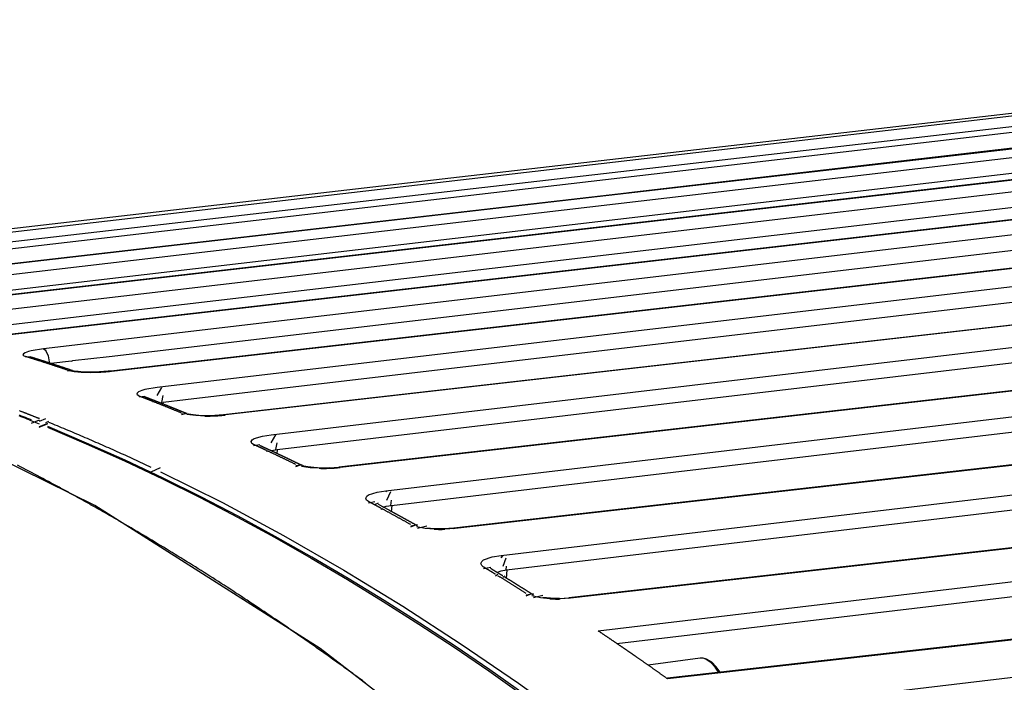
# Model space of a CAD drawing. Units: inches. Extents: x 12 to 408, y 5 to 292.
# Drawn here: x 359 to 367, y 175 to 180 of the extents above; entities that cross this region are included whole.
import ezdxf

# ---------------------------------------------------------------- set-up
doc = ezdxf.new("R2010")
doc.units = ezdxf.units.IN
doc.header["$MEASUREMENT"] = 0
doc.layers.add('Layer 1', color=7, linetype='Continuous')

# ---------------------------------------------------------------- blocks, each defined once
blk = doc.blocks.new('block 33')
at = {"layer": 'Layer 1', "color": 250, "lineweight": 25}
for points in [[(355.8327, 177.9823), (374.019, 180.0799)], [(374.0215, 180.0583), (355.8366, 177.9479)], [(356.6308, 177.7774), (376.5962, 180.0719)], [(356.0572, 177.8972), (374.032, 179.9668)], [(376.5991, 180.0136), (357.7113, 177.8079)], [(375.9405, 180.0149), (363.9932, 178.624)], [(374.0369, 179.9251), (356.6131, 177.8965)], [(374.0969, 179.7852), (356.627, 177.7775)], [(378.4885, 179.6881), (358.6802, 177.4211)], [(373.5044, 179.5207), (357.7264, 177.6781)], [(373.5122, 179.4549), (357.7304, 177.6448)], [(373.5222, 179.3685), (358.1143, 177.5639)], [(375.4054, 179.2295), (366.2965, 178.1599)], [(375.5291, 179.1134), (359.6198, 177.2452)], [(376.128, 179.0082), (359.634, 177.1248)], [(359.6416, 177.1239), (376.1881, 179.0132)], [(380.4009, 179.0101), (360.6007, 176.7548)], [(376.2026, 178.89), (360.0237, 176.9853)], [(377.2938, 178.8884), (360.2625, 176.8834)], [(364.9233, 178.469), (368.5234, 178.8819)], [(369.8003, 178.8015), (366.2698, 178.388)], [(366.2813, 178.2898), (369.8128, 178.6939)], [(360.9844, 176.5874), (378.2422, 178.6239)], [(357.7354, 177.6446), (364.9233, 178.469)], [(361.033, 176.4638), (378.2572, 178.4964)], [(366.2698, 178.388), (358.6711, 177.4981)], [(358.6865, 177.4205), (366.2813, 178.2898)], [(373.869, 178.2687), (360.5823, 176.7552), (360.5088, 176.7497)], [(366.2965, 178.1599), (359.067, 177.3109)], [(361.9491, 176.117), (379.2097, 178.1585)], [(361.9963, 175.9941), (379.2246, 178.0317)], [(375.822, 177.9333), (361.5638, 176.3133)], [(374.8312, 177.824), (361.5535, 176.3155)], [(380.1609, 177.7969), (362.5308, 175.7994)], [(362.9636, 175.4519), (382.6255, 177.7822)], [(362.9178, 175.5741), (380.1812, 177.6201)], [(359.067, 177.3109), (358.9647, 177.2948), (358.9407, 177.2893), (358.9136, 177.2785), (358.9001, 177.2703), (358.8954, 177.2613), (358.9041, 177.2526), (358.9177, 177.2467)], [(359.067, 177.3109), (359.0814, 177.3022), (359.092, 177.2879), (359.1061, 177.2537), (359.1183, 177.1863)], [(358.9177, 177.243), (358.9576, 177.2467)], [(359.035, 177.2095), (359.0324, 177.2104), (359.0298, 177.2112), (359.0272, 177.212), (359.0246, 177.2129), (359.022, 177.2137), (359.0194, 177.2145), (359.0168, 177.2154), (359.0142, 177.2162), (359.0116, 177.217), (359.009, 177.2179), (359.0064, 177.2187), (359.0038, 177.2195), (359.0012, 177.2203), (358.9986, 177.2212), (358.996, 177.222), (358.9934, 177.2228), (358.9907, 177.2236), (358.9881, 177.2245), (358.9855, 177.2253), (358.9829, 177.2261), (358.9803, 177.227), (358.9777, 177.2278), (358.9751, 177.2286), (358.9725, 177.2294), (358.9699, 177.2302), (358.9673, 177.2311), (358.9647, 177.2319), (358.9621, 177.2327), (358.9595, 177.2336), (358.9569, 177.2344), (358.9542, 177.2352), (358.9516, 177.236), (358.949, 177.2368), (358.9464, 177.2377), (358.9438, 177.2385), (358.9412, 177.2393), (358.9386, 177.2401), (358.936, 177.2409), (358.9334, 177.2417), (358.9308, 177.2425), (358.9281, 177.2434), (358.9255, 177.2442), (358.9229, 177.245), (358.9203, 177.2458), (358.9177, 177.2467)], [(359.0757, 177.2056), (359.0731, 177.2064), (359.0704, 177.2073), (359.0678, 177.2081), (359.0652, 177.209), (359.0626, 177.2098), (359.06, 177.2106), (359.0573, 177.2115), (359.0547, 177.2123), (359.0521, 177.2132), (359.0495, 177.214), (359.0469, 177.2148), (359.0442, 177.2157), (359.0416, 177.2165), (359.039, 177.2173), (359.0364, 177.2182), (359.0337, 177.219), (359.0311, 177.2198), (359.0285, 177.2207), (359.0259, 177.2215), (359.0232, 177.2223), (359.0206, 177.2232), (359.018, 177.224), (359.0154, 177.2248), (359.0128, 177.2257), (359.0101, 177.2265), (359.0075, 177.2273), (359.0049, 177.2281), (359.0022, 177.229), (358.9996, 177.2298), (358.997, 177.2306), (358.9944, 177.2314), (358.9917, 177.2323), (358.9891, 177.2331), (358.9865, 177.2339), (358.9839, 177.2348), (358.9812, 177.2356), (358.9786, 177.2364), (358.976, 177.2372), (358.9734, 177.238), (358.9707, 177.2389), (358.9681, 177.2397), (358.9655, 177.2405), (358.9628, 177.2413), (358.9603, 177.2421), (358.9576, 177.243)], [(359.27, 177.132), (359.2648, 177.1337), (359.2596, 177.1355), (359.2544, 177.1373), (359.2491, 177.139), (359.2439, 177.1408), (359.2387, 177.1425), (359.2335, 177.1443), (359.2283, 177.146), (359.2231, 177.1478), (359.2179, 177.1495), (359.2127, 177.1513), (359.2074, 177.153), (359.2022, 177.1548), (359.197, 177.1565), (359.1918, 177.1582), (359.1866, 177.16), (359.1814, 177.1617), (359.1761, 177.1635), (359.1709, 177.1652), (359.1657, 177.1669), (359.1605, 177.1686), (359.1553, 177.1704), (359.15, 177.1721), (359.1448, 177.1738), (359.1396, 177.1755), (359.1344, 177.1773), (359.1292, 177.179), (359.1239, 177.1807), (359.1187, 177.1824), (359.1135, 177.1841), (359.1083, 177.1858), (359.103, 177.1875), (359.0978, 177.1892), (359.0926, 177.1909), (359.0874, 177.1926), (359.0822, 177.1943), (359.0769, 177.196), (359.0717, 177.1977), (359.0664, 177.1994), (359.0612, 177.2011), (359.056, 177.2028), (359.0507, 177.2045), (359.0455, 177.2062), (359.0403, 177.2078), (359.035, 177.2095)], [(359.1939, 177.1672), (359.1912, 177.168), (359.1886, 177.1689), (359.186, 177.1697), (359.1833, 177.1706), (359.1807, 177.1715), (359.1781, 177.1723), (359.1755, 177.1732), (359.1729, 177.1741), (359.1702, 177.1749), (359.1676, 177.1758), (359.165, 177.1766), (359.1624, 177.1775), (359.1597, 177.1783), (359.1571, 177.1792), (359.1545, 177.1801), (359.1519, 177.1809), (359.1492, 177.1818), (359.1466, 177.1827), (359.144, 177.1835), (359.1414, 177.1843), (359.1388, 177.1852), (359.1361, 177.1861), (359.1335, 177.1869), (359.1309, 177.1878), (359.1282, 177.1886), (359.1256, 177.1895), (359.123, 177.1903), (359.1204, 177.1912), (359.1177, 177.192), (359.1151, 177.1929), (359.1125, 177.1937), (359.1098, 177.1946), (359.1072, 177.1955), (359.1046, 177.1963), (359.102, 177.1971), (359.0993, 177.198), (359.0967, 177.1988), (359.0941, 177.1997), (359.0915, 177.2005), (359.0888, 177.2014), (359.0862, 177.2022), (359.0836, 177.2031), (359.0809, 177.2039), (359.0783, 177.2048), (359.0757, 177.2056)], [(359.3026, 177.2079), (359.1306, 177.1877)], [(359.3026, 177.2079), (359.3128, 177.2091)], [(359.6198, 177.2452), (359.3128, 177.2091)], [(381.134, 177.2044), (363.5019, 175.2126)], [(359.3121, 177.1276), (359.3095, 177.1285), (359.3068, 177.1294), (359.3042, 177.1302), (359.3016, 177.1311), (359.2989, 177.132), (359.2963, 177.1329), (359.2937, 177.1338), (359.2911, 177.1347), (359.2885, 177.1356), (359.2858, 177.1365), (359.2832, 177.1374), (359.2806, 177.1382), (359.278, 177.1391), (359.2753, 177.14), (359.2727, 177.1409), (359.2701, 177.1418), (359.2674, 177.1427), (359.2648, 177.1435), (359.2622, 177.1444), (359.2596, 177.1453), (359.257, 177.1462), (359.2543, 177.147), (359.2517, 177.1479), (359.249, 177.1488), (359.2465, 177.1497), (359.2438, 177.1506), (359.2412, 177.1514), (359.2385, 177.1523), (359.2359, 177.1532), (359.2333, 177.1541), (359.2307, 177.155), (359.228, 177.1558), (359.2254, 177.1567), (359.2228, 177.1576), (359.2201, 177.1584), (359.2175, 177.1593), (359.2149, 177.1602), (359.2122, 177.1611), (359.2096, 177.1619), (359.207, 177.1628), (359.2044, 177.1637), (359.2017, 177.1645), (359.1991, 177.1654), (359.1965, 177.1663), (359.1939, 177.1672)], [(359.27, 177.1276), (359.3121, 177.132)], [(359.27, 177.132), (359.3267, 177.1203), (359.3846, 177.1155)], [(359.3121, 177.1276), (359.3122, 177.1276)], [(359.3122, 177.125), (359.3227, 177.1276)], [(359.4081, 177.1164), (359.36, 177.1197), (359.3271, 177.1241), (359.3227, 177.125)], [(359.5381, 177.1171), (359.4687, 177.1153), (359.4081, 177.1164)], [(359.4668, 177.1136), (359.4728, 177.1137), (359.4787, 177.1137), (359.4846, 177.1138), (359.4905, 177.1139), (359.4964, 177.114), (359.5024, 177.1142), (359.5083, 177.1144), (359.5142, 177.1146), (359.5201, 177.1148), (359.526, 177.115), (359.532, 177.1153), (359.5379, 177.1155), (359.5438, 177.1158), (359.5497, 177.1162), (359.5556, 177.1165)], [(359.634, 177.1248), (359.6116, 177.1224), (359.5381, 177.1171)], [(359.5556, 177.1165), (359.5618, 177.1169), (359.5679, 177.1173), (359.5741, 177.1177), (359.5802, 177.1181), (359.5864, 177.1186), (359.5925, 177.1191), (359.5987, 177.1196), (359.6048, 177.1201), (359.611, 177.1207), (359.6171, 177.1213), (359.6233, 177.1219), (359.6294, 177.1225), (359.6355, 177.1232), (359.6416, 177.1239)], [(359.634, 177.1239), (359.6416, 177.1248)], [(363.8931, 174.8318), (383.5966, 177.1715)], [(359.3846, 177.1155), (359.4668, 177.1136)], [(358.9465, 176.714), (358.93, 176.7206), (358.9135, 176.7272), (358.897, 176.7338), (358.8805, 176.7403), (358.8639, 176.7468)], [(358.9664, 176.7128), (358.9495, 176.7196), (358.9326, 176.7263), (358.9157, 176.733), (358.8988, 176.7397), (358.8819, 176.7463), (358.8649, 176.753)], [(360.0237, 176.9853), (359.9194, 176.9679), (359.8946, 176.9613), (359.8677, 176.9486), (359.8557, 176.9393), (359.8528, 176.9291), (359.875, 176.9126)], [(360.0237, 176.9177), (360.0647, 176.9853)], [(363.7341, 174.9395), (381.1569, 177.0085)], [(363.2335, 173.3708), (361.397, 174.7906), (359.4992, 175.9922), (357.6721, 176.8929)], [(359.875, 176.9069), (359.9207, 176.9126)], [(359.9871, 176.8689), (359.9847, 176.8698), (359.9823, 176.8707), (359.9799, 176.8717), (359.9775, 176.8726), (359.9752, 176.8736), (359.9728, 176.8745), (359.9704, 176.8754), (359.968, 176.8764), (359.9656, 176.8773), (359.9632, 176.8782), (359.9609, 176.8792), (359.9585, 176.8801), (359.9561, 176.881), (359.9537, 176.882), (359.9514, 176.8829), (359.949, 176.8839), (359.9466, 176.8848), (359.9442, 176.8857), (359.9418, 176.8867), (359.9394, 176.8876), (359.9371, 176.8885), (359.9347, 176.8894), (359.9323, 176.8904), (359.9299, 176.8913), (359.9275, 176.8922), (359.9251, 176.8932), (359.9227, 176.8941), (359.9204, 176.895), (359.918, 176.8959), (359.9156, 176.8969), (359.9132, 176.8978), (359.9108, 176.8987), (359.9084, 176.8996), (359.9061, 176.9006), (359.9037, 176.9015), (359.9013, 176.9024), (359.8989, 176.9034), (359.8965, 176.9043), (359.8941, 176.9052), (359.8917, 176.9061), (359.8893, 176.9071), (359.887, 176.908), (359.8846, 176.9089), (359.8822, 176.9098), (359.8798, 176.9107), (359.8774, 176.9117), (359.875, 176.9126)], [(359.9207, 176.9068), (359.9209, 176.9069)], [(360.0393, 176.8606), (360.0367, 176.8616), (360.0342, 176.8626), (360.0317, 176.8636), (360.0292, 176.8646), (360.0267, 176.8656), (360.0242, 176.8666), (360.0216, 176.8676), (360.0191, 176.8685), (360.0166, 176.8695), (360.014, 176.8705), (360.0115, 176.8715), (360.009, 176.8725), (360.0065, 176.8735), (360.004, 176.8745), (360.0014, 176.8755), (359.9989, 176.8765), (359.9964, 176.8774), (359.9939, 176.8785), (359.9914, 176.8794), (359.9888, 176.8804), (359.9863, 176.8814), (359.9838, 176.8824), (359.9813, 176.8834), (359.9788, 176.8843), (359.9762, 176.8854), (359.9737, 176.8863), (359.9712, 176.8873), (359.9687, 176.8883), (359.9662, 176.8893), (359.9636, 176.8903), (359.9611, 176.8912), (359.9586, 176.8922), (359.9561, 176.8932), (359.9536, 176.8942), (359.951, 176.8952), (359.9485, 176.8961), (359.946, 176.8971), (359.9434, 176.8981), (359.9409, 176.8991), (359.9384, 176.9), (359.9359, 176.901), (359.9333, 176.902), (359.9308, 176.903), (359.9283, 176.904), (359.9258, 176.9049), (359.9232, 176.9059), (359.9207, 176.9069)], [(359.9871, 176.8666), (359.9929, 176.8689)], [(360.0647, 176.8612), (360.0737, 176.9177)], [(360.2625, 176.8834), (360.0737, 176.8612)], [(359.0332, 176.724), (359.0291, 176.7256), (359.025, 176.7272), (359.0209, 176.7289), (359.0168, 176.7305), (359.0127, 176.7322), (359.0086, 176.7338), (359.0045, 176.7354), (359.0004, 176.7371), (358.9963, 176.7387), (358.9923, 176.7403), (358.9881, 176.7419), (358.984, 176.7435), (358.9799, 176.7451), (358.9758, 176.7468), (358.9717, 176.7484), (358.9677, 176.75), (358.9636, 176.7516), (358.9595, 176.7532), (358.9554, 176.7549), (358.9513, 176.7565), (358.9472, 176.7581), (358.9431, 176.7597), (358.9389, 176.7613), (358.9349, 176.7629), (358.9308, 176.7645), (358.9267, 176.7661), (358.9225, 176.7677), (358.9184, 176.7693), (358.9143, 176.771), (358.9102, 176.7725), (358.9061, 176.7742), (358.902, 176.7758), (358.8979, 176.7774), (358.8938, 176.779), (358.8897, 176.7805), (358.8856, 176.7821), (358.8815, 176.7837), (358.8774, 176.7853), (358.8732, 176.7869), (358.8691, 176.7885), (358.865, 176.7901)], [(360.2288, 176.7712), (360.2238, 176.7733), (360.2188, 176.7754), (360.2137, 176.7774), (360.2087, 176.7795), (360.2037, 176.7816), (360.1987, 176.7836), (360.1937, 176.7857), (360.1887, 176.7877), (360.1837, 176.7898), (360.1787, 176.7918), (360.1737, 176.7939), (360.1687, 176.7959), (360.1636, 176.798), (360.1587, 176.8), (360.1536, 176.8021), (360.1486, 176.8041), (360.1436, 176.8062), (360.1386, 176.8082), (360.1336, 176.8102), (360.1286, 176.8123), (360.1236, 176.8143), (360.1185, 176.8163), (360.1135, 176.8183), (360.1085, 176.8204), (360.1035, 176.8224), (360.0985, 176.8244), (360.0934, 176.8265), (360.0884, 176.8285), (360.0834, 176.8305), (360.0784, 176.8325), (360.0733, 176.8345), (360.0683, 176.8365), (360.0633, 176.8385), (360.0583, 176.8406), (360.0532, 176.8426), (360.0482, 176.8446), (360.0432, 176.8466), (360.0382, 176.8486), (360.0331, 176.8506), (360.0281, 176.8526), (360.0231, 176.8546), (360.018, 176.8566), (360.013, 176.8586), (360.008, 176.8606), (360.0029, 176.8626), (359.9979, 176.8646), (359.9929, 176.8666)], [(360.1578, 176.8132), (360.1553, 176.8142), (360.1528, 176.8153), (360.1503, 176.8163), (360.1477, 176.8173), (360.1452, 176.8183), (360.1427, 176.8194), (360.1402, 176.8204), (360.1377, 176.8214), (360.1351, 176.8224), (360.1326, 176.8234), (360.1301, 176.8244), (360.1276, 176.8254), (360.1251, 176.8264), (360.1225, 176.8274), (360.12, 176.8284), (360.1175, 176.8295), (360.115, 176.8305), (360.1125, 176.8315), (360.1099, 176.8325), (360.1074, 176.8335), (360.1049, 176.8345), (360.1024, 176.8355), (360.0999, 176.8365), (360.0973, 176.8375), (360.0948, 176.8385), (360.0923, 176.8396), (360.0897, 176.8406), (360.0872, 176.8416), (360.0847, 176.8426), (360.0822, 176.8436), (360.0796, 176.8446), (360.0771, 176.8456), (360.0746, 176.8466), (360.0721, 176.8476), (360.0696, 176.8486), (360.067, 176.8496), (360.0645, 176.8506), (360.062, 176.8516), (360.0595, 176.8526), (360.0569, 176.8536), (360.0544, 176.8546), (360.0519, 176.8556), (360.0494, 176.8566), (360.0468, 176.8576), (360.0443, 176.8586), (360.0417, 176.8596), (360.0393, 176.8606)], [(360.0463, 176.8577), (360.0737, 176.8612)], [(360.0737, 176.8464), (360.0748, 176.8612)], [(360.2764, 176.7648), (360.274, 176.7658), (360.2714, 176.7668), (360.2689, 176.7679), (360.2664, 176.7689), (360.2639, 176.77), (360.2614, 176.771), (360.2588, 176.772), (360.2563, 176.7731), (360.2538, 176.7741), (360.2512, 176.7752), (360.2487, 176.7762), (360.2462, 176.7772), (360.2437, 176.7783), (360.2412, 176.7793), (360.2386, 176.7803), (360.2361, 176.7814), (360.2336, 176.7824), (360.2311, 176.7834), (360.2285, 176.7845), (360.226, 176.7855), (360.2235, 176.7865), (360.221, 176.7876), (360.2184, 176.7886), (360.2159, 176.7896), (360.2134, 176.7907), (360.2109, 176.7917), (360.2084, 176.7927), (360.2058, 176.7937), (360.2033, 176.7948), (360.2008, 176.7958), (360.1983, 176.7968), (360.1957, 176.7979), (360.1932, 176.7989), (360.1907, 176.7999), (360.1882, 176.8009), (360.1856, 176.802), (360.1831, 176.803), (360.1806, 176.804), (360.1781, 176.805), (360.1755, 176.8061), (360.173, 176.8071), (360.1705, 176.8081), (360.1679, 176.8091), (360.1654, 176.8102), (360.1629, 176.8112), (360.1603, 176.8122), (360.1578, 176.8132)], [(384.273, 176.7879), (377.6898, 176.0466), (370.9352, 175.2859), (364.3188, 174.5407)], [(359.1329, 176.1826), (359.1094, 176.1952), (359.086, 176.2077), (359.0625, 176.2203), (359.039, 176.2328), (359.0154, 176.2452), (358.9919, 176.2576), (358.9683, 176.27), (358.9447, 176.2824), (358.9211, 176.2947), (358.8975, 176.307), (358.8738, 176.3192), (358.8501, 176.3315)], [(358.9465, 176.714), (359.0315, 176.6798)], [(358.9664, 176.6852), (359.0353, 176.7128)], [(359.0332, 176.7016), (359.0889, 176.724)], [(359.0889, 176.6922), (359.112, 176.7016)], [(360.2288, 176.7648), (360.2764, 176.7712)], [(360.2288, 176.7587), (360.2746, 176.7712)], [(360.4257, 176.7461), (360.3499, 176.7493), (360.2746, 176.7587)], [(360.2764, 176.7647), (360.2766, 176.7648)], [(360.2766, 176.7616), (360.2875, 176.7647)], [(360.3759, 176.7503), (360.3262, 176.7548), (360.2921, 176.7605), (360.2875, 176.7616)], [(360.5088, 176.7497), (360.4381, 176.7483), (360.3759, 176.7503)], [(360.4257, 176.7461), (360.4321, 176.7461), (360.4384, 176.7461), (360.4448, 176.7461), (360.4511, 176.7461), (360.4575, 176.7461), (360.4638, 176.7462), (360.4701, 176.7463), (360.4765, 176.7465), (360.4829, 176.7466), (360.4892, 176.7468), (360.4955, 176.747), (360.5019, 176.7473), (360.5082, 176.7476), (360.5146, 176.7479)], [(360.5146, 176.7479), (360.5212, 176.7482), (360.5279, 176.7486), (360.5345, 176.7489), (360.5411, 176.7494), (360.5477, 176.7499), (360.5544, 176.7504), (360.561, 176.7509), (360.5677, 176.7515), (360.5743, 176.7521), (360.5809, 176.7527), (360.5875, 176.7533), (360.5941, 176.7541), (360.6007, 176.7548)], [(360.5917, 176.7548), (360.6007, 176.7563)], [(384.2737, 176.7817), (364.3195, 174.5346)], [(359.0315, 176.6514), (359.101, 176.6798)], [(359.0353, 176.6569), (359.1049, 176.6852)], [(359.101, 176.6514), (359.4268, 176.5133), (359.7496, 176.3685), (360.0695, 176.2172), (360.3865, 176.0596), (360.7005, 175.8961), (361.0115, 175.7267), (361.3196, 175.5518), (361.6248, 175.3716), (361.9269, 175.1862), (362.226, 174.9959), (362.5222, 174.8009), (362.8153, 174.6014), (363.3924, 174.1899), (363.9574, 173.763)], [(363.9653, 173.775), (363.4004, 174.2006), (362.8236, 174.6107), (362.5305, 174.8096), (362.2342, 175.0041), (361.9348, 175.1941), (361.6322, 175.3792), (361.3266, 175.5593), (361.018, 175.734), (360.7064, 175.9032), (360.3918, 176.0666), (360.0743, 176.2238), (359.7539, 176.3748), (359.4308, 176.5192), (359.1049, 176.6569)], [(359.974, 176.3141), (359.9563, 176.3225), (359.9385, 176.3308), (359.9208, 176.3391), (359.903, 176.3474), (359.8852, 176.3557), (359.8674, 176.364), (359.8496, 176.3722), (359.8318, 176.3804), (359.814, 176.3886), (359.7962, 176.3968), (359.7783, 176.405), (359.7605, 176.4131), (359.7426, 176.4212), (359.7247, 176.4293), (359.7069, 176.4374), (359.689, 176.4454), (359.6711, 176.4535), (359.6532, 176.4615), (359.6353, 176.4695), (359.6174, 176.4774), (359.5995, 176.4854), (359.5815, 176.4933), (359.5636, 176.5012), (359.5456, 176.5091), (359.5276, 176.517), (359.5097, 176.5248), (359.4917, 176.5327), (359.4737, 176.5405), (359.4557, 176.5483), (359.4377, 176.556), (359.4197, 176.5638), (359.4017, 176.5715), (359.3836, 176.5792), (359.3656, 176.5869), (359.3475, 176.5945), (359.3295, 176.6022), (359.3114, 176.6098), (359.2933, 176.6174), (359.2752, 176.625), (359.2571, 176.6325), (359.239, 176.6401), (359.2209, 176.6476), (359.2028, 176.6551), (359.1846, 176.6625), (359.1665, 176.67), (359.1483, 176.6774), (359.1302, 176.6848), (359.112, 176.6922)], [(360.8363, 176.5062), (360.8197, 176.5157), (360.8148, 176.5311), (360.825, 176.5469), (360.8406, 176.5557), (360.9097, 176.5755)], [(360.9097, 176.5755), (360.9844, 176.5874)], [(360.9844, 176.5193), (361.0243, 176.5874)], [(369.0957, 176.5474), (362.5192, 175.8022)], [(364.8672, 174.2683), (384.5285, 176.6074)], [(360.8363, 176.4982), (360.8872, 176.5062)], [(360.945, 176.4558), (360.9428, 176.4568), (360.9406, 176.4579), (360.9384, 176.4589), (360.9361, 176.4599), (360.9339, 176.461), (360.9317, 176.462), (360.9295, 176.463), (360.9273, 176.4641), (360.9251, 176.4651), (360.9229, 176.4661), (360.9206, 176.4671), (360.9184, 176.4682), (360.9162, 176.4692), (360.914, 176.4702), (360.9118, 176.4713), (360.9096, 176.4723), (360.9074, 176.4733), (360.9051, 176.4744), (360.9029, 176.4754), (360.9007, 176.4764), (360.8985, 176.4775), (360.8963, 176.4785), (360.8941, 176.4795), (360.8918, 176.4805), (360.8896, 176.4816), (360.8874, 176.4826), (360.8852, 176.4836), (360.883, 176.4847), (360.8807, 176.4857), (360.8785, 176.4867), (360.8763, 176.4877), (360.8741, 176.4888), (360.8719, 176.4898), (360.8697, 176.4908), (360.8674, 176.4918), (360.8652, 176.4929), (360.863, 176.4939), (360.8608, 176.4949), (360.8585, 176.4959), (360.8563, 176.497), (360.8541, 176.498), (360.8519, 176.499), (360.8497, 176.5), (360.8474, 176.501), (360.8452, 176.5021), (360.843, 176.5031), (360.8408, 176.5041), (360.8386, 176.5052), (360.8363, 176.5062)], [(361.0062, 176.4431), (361.0038, 176.4442), (361.0014, 176.4453), (360.9989, 176.4465), (360.9965, 176.4476), (360.9941, 176.4487), (360.9917, 176.4499), (360.9892, 176.451), (360.9868, 176.4521), (360.9844, 176.4533), (360.982, 176.4544), (360.9795, 176.4555), (360.9771, 176.4567), (360.9747, 176.4578), (360.9723, 176.4589), (360.9698, 176.4601), (360.9674, 176.4612), (360.965, 176.4623), (360.9626, 176.4635), (360.9601, 176.4646), (360.9577, 176.4657), (360.9553, 176.4668), (360.9528, 176.468), (360.9504, 176.4691), (360.948, 176.4702), (360.9456, 176.4713), (360.9431, 176.4724), (360.9407, 176.4736), (360.9383, 176.4747), (360.9359, 176.4758), (360.9334, 176.477), (360.931, 176.4781), (360.9286, 176.4792), (360.9261, 176.4803), (360.9237, 176.4815), (360.9213, 176.4826), (360.9189, 176.4837), (360.9164, 176.4848), (360.914, 176.4859), (360.9116, 176.4871), (360.9091, 176.4882), (360.9067, 176.4893), (360.9043, 176.4904), (360.9018, 176.4915), (360.8994, 176.4927), (360.897, 176.4938), (360.8946, 176.4949), (360.8921, 176.496), (360.8897, 176.4971), (360.8872, 176.4982)], [(360.945, 176.4513), (360.9547, 176.4558)], [(360.98, 176.455), (360.9882, 176.4569)], [(360.9882, 176.4569), (361.033, 176.4638)], [(361.0243, 176.4638), (361.033, 176.5193)], [(361.033, 176.4291), (361.0356, 176.4638)], [(361.1915, 176.3382), (361.1867, 176.3405), (361.1819, 176.3428), (361.1771, 176.3452), (361.1723, 176.3475), (361.1674, 176.3499), (361.1626, 176.3522), (361.1578, 176.3545), (361.153, 176.3569), (361.1482, 176.3592), (361.1433, 176.3615), (361.1385, 176.3639), (361.1337, 176.3662), (361.1289, 176.3685), (361.124, 176.3708), (361.1192, 176.3731), (361.1144, 176.3755), (361.1095, 176.3778), (361.1047, 176.3801), (361.0999, 176.3824), (361.0951, 176.3847), (361.0902, 176.3871), (361.0854, 176.3894), (361.0806, 176.3917), (361.0758, 176.394), (361.0709, 176.3963), (361.0661, 176.3986), (361.0612, 176.4009), (361.0564, 176.4032), (361.0515, 176.4055), (361.0467, 176.4078), (361.0419, 176.4101), (361.0371, 176.4124), (361.0322, 176.4147), (361.0274, 176.417), (361.0226, 176.4193), (361.0177, 176.4216), (361.0129, 176.4239), (361.008, 176.4262), (361.0032, 176.4284), (360.9983, 176.4308), (360.9935, 176.433), (360.9886, 176.4353), (360.9838, 176.4376), (360.9789, 176.4399), (360.9741, 176.4422), (360.9692, 176.4444), (360.9644, 176.4467), (360.9595, 176.449), (360.9547, 176.4513)], [(361.1252, 176.3868), (361.1228, 176.388), (361.1204, 176.3891), (361.1179, 176.3903), (361.1155, 176.3914), (361.1131, 176.3926), (361.1107, 176.3937), (361.1082, 176.3949), (361.1058, 176.396), (361.1034, 176.3972), (361.101, 176.3984), (361.0985, 176.3995), (361.0961, 176.4007), (361.0937, 176.4018), (361.0913, 176.4029), (361.0889, 176.4041), (361.0864, 176.4053), (361.084, 176.4064), (361.0815, 176.4076), (361.0791, 176.4087), (361.0767, 176.4099), (361.0743, 176.411), (361.0718, 176.4121), (361.0694, 176.4133), (361.067, 176.4145), (361.0645, 176.4156), (361.0621, 176.4168), (361.0597, 176.4179), (361.0573, 176.419), (361.0548, 176.4202), (361.0524, 176.4214), (361.05, 176.4225), (361.0475, 176.4236), (361.0451, 176.4248), (361.0427, 176.426), (361.0403, 176.4271), (361.0378, 176.4282), (361.0354, 176.4294), (361.033, 176.4305), (361.0305, 176.4317), (361.0281, 176.4328), (361.0257, 176.4339), (361.0233, 176.4351), (361.0208, 176.4362), (361.0184, 176.4374), (361.016, 176.4385), (361.0135, 176.4396), (361.0111, 176.4408), (361.0086, 176.4419), (361.0062, 176.4431)], [(361.2443, 176.3294), (361.2418, 176.3306), (361.2394, 176.3318), (361.2369, 176.3329), (361.2345, 176.3341), (361.2321, 176.3353), (361.2297, 176.3365), (361.2273, 176.3377), (361.2248, 176.3388), (361.2224, 176.34), (361.22, 176.3412), (361.2176, 176.3424), (361.2151, 176.3435), (361.2127, 176.3447), (361.2103, 176.3459), (361.2079, 176.3471), (361.2054, 176.3482), (361.203, 176.3494), (361.2006, 176.3506), (361.1981, 176.3518), (361.1957, 176.3529), (361.1933, 176.3541), (361.1909, 176.3553), (361.1884, 176.3564), (361.186, 176.3576), (361.1836, 176.3588), (361.1811, 176.36), (361.1787, 176.3611), (361.1763, 176.3623), (361.1739, 176.3635), (361.1714, 176.3646), (361.169, 176.3658), (361.1666, 176.367), (361.1641, 176.3682), (361.1617, 176.3693), (361.1592, 176.3705), (361.1568, 176.3717), (361.1544, 176.3728), (361.152, 176.374), (361.1496, 176.3752), (361.1471, 176.3763), (361.1447, 176.3775), (361.1422, 176.3786), (361.1398, 176.3798), (361.1374, 176.381), (361.1349, 176.3821), (361.1325, 176.3833), (361.1301, 176.3845), (361.1276, 176.3856), (361.1252, 176.3868)], [(359.974, 176.2772), (360.0517, 176.3141)], [(361.1915, 176.3294), (361.2443, 176.3382)], [(361.1915, 176.3229), (361.2383, 176.3382)], [(361.3885, 176.3064), (361.313, 176.3111), (361.2383, 176.3229)], [(361.2443, 176.3294), (361.2444, 176.3294)], [(361.2444, 176.326), (361.2542, 176.3294)], [(361.3419, 176.312), (361.2923, 176.3179), (361.2587, 176.3247), (361.2542, 176.326)], [(361.4756, 176.3096), (361.4044, 176.3089), (361.3419, 176.312)], [(361.3885, 176.3064), (361.3954, 176.3062), (361.4022, 176.306), (361.4091, 176.3059), (361.4159, 176.3058), (361.4227, 176.3058), (361.4296, 176.3058), (361.4364, 176.3058), (361.4433, 176.3059), (361.4501, 176.306), (361.457, 176.3062), (361.4638, 176.3064), (361.4706, 176.3066), (361.4775, 176.3068)], [(361.4756, 176.3096), (361.5535, 176.3155)], [(361.4775, 176.3068), (361.4847, 176.3071), (361.4919, 176.3075), (361.4991, 176.3079), (361.5063, 176.3083), (361.5135, 176.3088), (361.5207, 176.3093), (361.5279, 176.3099), (361.5351, 176.3105), (361.5422, 176.3111), (361.5494, 176.3118), (361.5566, 176.3126), (361.5638, 176.3133)], [(361.5535, 176.3133), (361.5638, 176.3155)], [(360.0517, 176.2772), (360.5741, 176.0175), (361.0883, 175.7417), (361.5945, 175.4509), (362.0925, 175.146), (362.5824, 174.8279), (363.0641, 174.4976), (363.5378, 174.1559), (364.0033, 173.8038)], [(359.7062, 175.8626), (359.6953, 175.869), (359.6843, 175.8753), (359.6734, 175.8816), (359.6625, 175.8879), (359.6515, 175.8942), (359.6406, 175.9005), (359.6296, 175.9068), (359.6187, 175.9131), (359.6077, 175.9193), (359.5967, 175.9256), (359.5858, 175.9319), (359.5748, 175.9381), (359.5639, 175.9444), (359.5529, 175.9506), (359.5419, 175.9568), (359.5309, 175.9631), (359.5199, 175.9693), (359.5089, 175.9755), (359.4979, 175.9817), (359.4869, 175.9879), (359.4759, 175.9941), (359.4649, 176.0003), (359.4539, 176.0065), (359.4429, 176.0126), (359.4319, 176.0188), (359.4208, 176.0249), (359.4098, 176.0311), (359.3988, 176.0372), (359.3878, 176.0434), (359.3767, 176.0495), (359.3657, 176.0556), (359.3547, 176.0617), (359.3436, 176.0678), (359.3326, 176.074), (359.3215, 176.08), (359.3104, 176.0861), (359.2993, 176.0922), (359.2883, 176.0983), (359.2772, 176.1044), (359.2661, 176.1104), (359.2551, 176.1164), (359.244, 176.1225), (359.2329, 176.1285), (359.2218, 176.1346), (359.2107, 176.1406), (359.1996, 176.1466), (359.1885, 176.1526), (359.1774, 176.1586), (359.1663, 176.1646), (359.1552, 176.1706), (359.144, 176.1766), (359.1329, 176.1826)], [(361.8016, 176.0273), (361.7853, 176.0382), (361.7794, 176.0545), (361.7882, 176.0716), (361.8035, 176.0822), (361.8746, 176.1048)], [(361.8746, 176.1048), (361.9491, 176.117)], [(361.9491, 176.1106), (361.9577, 176.117)], [(361.9577, 176.0383), (361.9903, 176.1106)], [(361.8016, 176.0171), (361.8572, 176.0273)], [(361.9059, 175.9713), (361.9039, 175.9725), (361.9018, 175.9735), (361.8998, 175.9747), (361.8978, 175.9758), (361.8957, 175.9769), (361.8937, 175.9779), (361.8916, 175.9791), (361.8896, 175.9802), (361.8875, 175.9813), (361.8855, 175.9824), (361.8834, 175.9835), (361.8814, 175.9846), (361.8794, 175.9857), (361.8773, 175.9868), (361.8753, 175.9879), (361.8732, 175.989), (361.8712, 175.9901), (361.8692, 175.9912), (361.8671, 175.9923), (361.8651, 175.9933), (361.863, 175.9945), (361.861, 175.9956), (361.8589, 175.9967), (361.8569, 175.9977), (361.8549, 175.9989), (361.8528, 175.9999), (361.8507, 176.001), (361.8487, 176.0022), (361.8467, 176.0032), (361.8446, 176.0043), (361.8426, 176.0054), (361.8405, 176.0065), (361.8385, 176.0076), (361.8364, 176.0087), (361.8344, 176.0098), (361.8324, 176.0109), (361.8303, 176.012), (361.8282, 176.0131), (361.8262, 176.0142), (361.8241, 176.0153), (361.8221, 176.0164), (361.8201, 176.0175), (361.818, 176.0186), (361.816, 176.0196), (361.8139, 176.0208), (361.8119, 176.0218), (361.8098, 176.0229), (361.8078, 176.024), (361.8057, 176.0251), (361.8037, 176.0262), (361.8016, 176.0273)], [(361.8572, 176.0171), (361.8573, 176.0171)], [(361.8572, 176.0013), (361.8868, 176.0171)], [(361.9766, 175.953), (361.8868, 176.0013)], [(361.9059, 175.9635), (361.9205, 175.9713)], [(362.1583, 175.8326), (362.1538, 175.8351), (362.1492, 175.8377), (362.1446, 175.8402), (362.1401, 175.8427), (362.1355, 175.8453), (362.131, 175.8478), (362.1264, 175.8504), (362.1218, 175.8529), (362.1173, 175.8555), (362.1127, 175.858), (362.1081, 175.8605), (362.1036, 175.8631), (362.099, 175.8656), (362.0945, 175.8681), (362.0899, 175.8707), (362.0853, 175.8732), (362.0807, 175.8757), (362.0762, 175.8782), (362.0716, 175.8808), (362.0671, 175.8833), (362.0625, 175.8858), (362.0579, 175.8883), (362.0533, 175.8909), (362.0488, 175.8934), (362.0442, 175.8959), (362.0396, 175.8984), (362.0351, 175.901), (362.0305, 175.9034), (362.0259, 175.906), (362.0213, 175.9085), (362.0168, 175.911), (362.0122, 175.9135), (362.0076, 175.916), (362.003, 175.9185), (361.9984, 175.921), (361.9939, 175.9235), (361.9893, 175.926), (361.9847, 175.9285), (361.9801, 175.931), (361.9755, 175.9335), (361.971, 175.936), (361.9664, 175.9385), (361.9618, 175.941), (361.9572, 175.9435), (361.9526, 175.946), (361.948, 175.9485), (361.9434, 175.951), (361.9389, 175.9535), (361.9343, 175.956), (361.9297, 175.9585), (361.9251, 175.961), (361.9205, 175.9635)], [(361.9267, 175.9793), (361.9516, 175.9868)], [(361.9516, 175.9868), (361.9963, 175.9941)], [(361.9903, 175.9941), (361.9963, 176.0383)], [(361.9963, 175.94), (362.0004, 175.9941)], [(370.0659, 175.9593), (363.489, 175.2162)], [(362.096, 175.8878), (362.0937, 175.889), (362.0914, 175.8903), (362.0891, 175.8916), (362.0869, 175.8928), (362.0845, 175.8941), (362.0823, 175.8953), (362.08, 175.8966), (362.0777, 175.8979), (362.0754, 175.8991), (362.0731, 175.9004), (362.0708, 175.9016), (362.0685, 175.9029), (362.0662, 175.9042), (362.0639, 175.9054), (362.0616, 175.9067), (362.0593, 175.9079), (362.057, 175.9092), (362.0548, 175.9104), (362.0524, 175.9117), (362.0501, 175.913), (362.0479, 175.9142), (362.0455, 175.9155), (362.0433, 175.9167), (362.041, 175.918), (362.0387, 175.9192), (362.0364, 175.9205), (362.0341, 175.9217), (362.0318, 175.923), (362.0295, 175.9242), (362.0272, 175.9255), (362.0249, 175.9268), (362.0226, 175.928), (362.0203, 175.9293), (362.018, 175.9305), (362.0157, 175.9317), (362.0134, 175.933), (362.0111, 175.9342), (362.0088, 175.9355), (362.0065, 175.9367), (362.0042, 175.938), (362.0019, 175.9392), (361.9996, 175.9405), (361.9973, 175.9417), (361.995, 175.943), (361.9927, 175.9442), (361.9904, 175.9455), (361.9881, 175.9467), (361.9858, 175.948), (361.9835, 175.9492), (361.9812, 175.9505), (361.9789, 175.9517), (361.9766, 175.953)], [(362.2155, 175.8215), (362.2132, 175.8227), (362.2109, 175.8241), (362.2086, 175.8253), (362.2063, 175.8266), (362.204, 175.8279), (362.2017, 175.8292), (362.1994, 175.8305), (362.1971, 175.8317), (362.1948, 175.833), (362.1925, 175.8343), (362.1902, 175.8356), (362.1879, 175.8368), (362.1856, 175.8381), (362.1834, 175.8394), (362.181, 175.8407), (362.1788, 175.842), (362.1765, 175.8433), (362.1742, 175.8445), (362.1719, 175.8458), (362.1696, 175.8471), (362.1673, 175.8483), (362.165, 175.8496), (362.1627, 175.8509), (362.1604, 175.8522), (362.1581, 175.8534), (362.1558, 175.8548), (362.1535, 175.856), (362.1512, 175.8573), (362.1489, 175.8586), (362.1466, 175.8598), (362.1443, 175.8611), (362.142, 175.8624), (362.1397, 175.8637), (362.1374, 175.8649), (362.1351, 175.8662), (362.1328, 175.8675), (362.1305, 175.8687), (362.1282, 175.87), (362.1259, 175.8713), (362.1236, 175.8725), (362.1213, 175.8738), (362.119, 175.8751), (362.1167, 175.8763), (362.1144, 175.8776), (362.1122, 175.8789), (362.1098, 175.8802), (362.1075, 175.8814), (362.1052, 175.8827), (362.1029, 175.884), (362.1006, 175.8852), (362.0983, 175.8865), (362.096, 175.8878)], [(361.0193, 175.0365), (360.9956, 175.0527), (360.9718, 175.0688), (360.948, 175.0849), (360.9241, 175.1009), (360.9003, 175.1169), (360.8764, 175.1329), (360.8525, 175.1489), (360.8286, 175.1648), (360.8046, 175.1807), (360.7807, 175.1966), (360.7567, 175.2124), (360.7327, 175.2282), (360.7086, 175.2439), (360.6846, 175.2597), (360.6605, 175.2754), (360.6365, 175.2911), (360.6124, 175.3067), (360.5882, 175.3223), (360.5641, 175.3379), (360.5399, 175.3534), (360.5157, 175.3689), (360.4915, 175.3844), (360.4673, 175.3999), (360.443, 175.4152), (360.4188, 175.4307), (360.3944, 175.446), (360.3701, 175.4613), (360.3458, 175.4766), (360.3215, 175.4918), (360.2971, 175.5071), (360.2727, 175.5223), (360.2483, 175.5374), (360.2238, 175.5525), (360.1994, 175.5676), (360.1749, 175.5827), (360.1504, 175.5977), (360.1259, 175.6127), (360.1014, 175.6277), (360.0768, 175.6426), (360.0522, 175.6575), (360.0277, 175.6724), (360.0031, 175.6872), (359.9784, 175.702), (359.9538, 175.7168), (359.9291, 175.7315), (359.9044, 175.7462), (359.8797, 175.7609), (359.8549, 175.7755), (359.8302, 175.7901), (359.8055, 175.8047), (359.7806, 175.8192), (359.7559, 175.8337), (359.731, 175.8482), (359.7062, 175.8626)], [(362.1583, 175.8215), (362.2155, 175.8326)], [(362.1583, 175.8147), (362.2053, 175.8326)], [(362.3559, 175.794), (362.28, 175.8005), (362.2053, 175.8147)], [(362.2155, 175.8213), (362.2158, 175.8215)], [(362.2158, 175.8034), (362.2937, 175.8213)], [(362.4365, 175.7966), (362.3586, 175.7976), (362.2937, 175.8034)], [(362.3559, 175.794), (362.3633, 175.7937), (362.3706, 175.7934), (362.378, 175.7932), (362.3854, 175.793), (362.3928, 175.7929), (362.4002, 175.7928), (362.4076, 175.7928), (362.415, 175.7928), (362.4224, 175.7928), (362.4298, 175.793), (362.4372, 175.7931), (362.4445, 175.7933)], [(362.5192, 175.8022), (362.4365, 175.7966)], [(362.5308, 175.7994), (362.4445, 175.7933)], [(362.5192, 175.7994), (362.5308, 175.8022)], [(362.7709, 175.4757), (362.7549, 175.4879), (362.7482, 175.505), (362.7556, 175.5235), (362.7704, 175.5358), (362.8435, 175.5614)], [(362.8435, 175.5614), (362.9178, 175.5741)], [(362.9178, 175.5543), (362.936, 175.5741)], [(362.936, 175.4834), (362.96, 175.5543)], [(362.87, 175.4154), (362.8682, 175.4165), (362.8664, 175.4176), (362.8645, 175.4187), (362.8627, 175.4199), (362.8609, 175.421), (362.8591, 175.4221), (362.8572, 175.4232), (362.8554, 175.4244), (362.8536, 175.4255), (362.8517, 175.4266), (362.8499, 175.4277), (362.848, 175.4288), (362.8462, 175.4299), (362.8444, 175.4311), (362.8425, 175.4322), (362.8407, 175.4333), (362.8389, 175.4344), (362.837, 175.4355), (362.8352, 175.4367), (362.8334, 175.4378), (362.8315, 175.4389), (362.8297, 175.44), (362.8279, 175.4411), (362.8261, 175.4423), (362.8242, 175.4434), (362.8224, 175.4445), (362.8205, 175.4456), (362.8187, 175.4467), (362.8169, 175.4478), (362.815, 175.449), (362.8132, 175.4501), (362.8114, 175.4512), (362.8095, 175.4523), (362.8077, 175.4534), (362.8058, 175.4546), (362.804, 175.4557), (362.8022, 175.4568), (362.8004, 175.4579), (362.7985, 175.459), (362.7967, 175.4601), (362.7948, 175.4613), (362.793, 175.4624), (362.7911, 175.4635), (362.7893, 175.4646), (362.7875, 175.4657), (362.7856, 175.4668), (362.7838, 175.4679), (362.782, 175.4691), (362.7801, 175.4702), (362.7783, 175.4713), (362.7765, 175.4724), (362.7746, 175.4735), (362.7728, 175.4746), (362.7709, 175.4757)], [(362.7709, 175.4632), (362.8306, 175.4757)], [(362.8306, 175.4631), (362.8309, 175.4632)], [(362.9326, 175.4011), (362.9307, 175.4022), (362.9288, 175.4034), (362.9269, 175.4046), (362.9251, 175.4057), (362.9231, 175.4069), (362.9213, 175.408), (362.9194, 175.4092), (362.9175, 175.4103), (362.9156, 175.4115), (362.9137, 175.4126), (362.9119, 175.4138), (362.9099, 175.4149), (362.9081, 175.4161), (362.9062, 175.4172), (362.9043, 175.4184), (362.9024, 175.4195), (362.9005, 175.4207), (362.8987, 175.4218), (362.8967, 175.423), (362.8949, 175.4242), (362.893, 175.4253), (362.8911, 175.4264), (362.8892, 175.4276), (362.8873, 175.4287), (362.8854, 175.4299), (362.8835, 175.4311), (362.8817, 175.4322), (362.8798, 175.4333), (362.8779, 175.4345), (362.876, 175.4357), (362.8741, 175.4368), (362.8722, 175.438), (362.8703, 175.4391), (362.8685, 175.4402), (362.8665, 175.4414), (362.8646, 175.4425), (362.8628, 175.4437), (362.8609, 175.4449), (362.859, 175.446), (362.8571, 175.4471), (362.8552, 175.4483), (362.8533, 175.4494), (362.8514, 175.4506), (362.8495, 175.4517), (362.8476, 175.4529), (362.8458, 175.454), (362.8439, 175.4551), (362.842, 175.4563), (362.8401, 175.4575), (362.8382, 175.4586), (362.8363, 175.4597), (362.8344, 175.4609), (362.8325, 175.4621), (362.8306, 175.4632)], [(362.96, 175.4519), (362.9636, 175.4834)], [(362.87, 175.4029), (362.8903, 175.4154)], [(362.8835, 175.4308), (362.9191, 175.4442)], [(363.1291, 175.2541), (363.1247, 175.2569), (363.1203, 175.2597), (363.1159, 175.2624), (363.1115, 175.2652), (363.1071, 175.268), (363.1027, 175.2708), (363.0982, 175.2736), (363.0938, 175.2763), (363.0894, 175.2791), (363.085, 175.2819), (363.0806, 175.2847), (363.0762, 175.2875), (363.0718, 175.2902), (363.0674, 175.293), (363.0629, 175.2958), (363.0585, 175.2985), (363.0541, 175.3013), (363.0497, 175.3041), (363.0453, 175.3068), (363.0409, 175.3096), (363.0364, 175.3124), (363.032, 175.3151), (363.0276, 175.3179), (363.0232, 175.3206), (363.0188, 175.3234), (363.0144, 175.3262), (363.0099, 175.3289), (363.0055, 175.3317), (363.0011, 175.3344), (362.9966, 175.3372), (362.9922, 175.3399), (362.9878, 175.3427), (362.9834, 175.3454), (362.979, 175.3482), (362.9745, 175.3509), (362.9701, 175.3537), (362.9657, 175.3564), (362.9613, 175.3592), (362.9568, 175.3619), (362.9524, 175.3647), (362.948, 175.3674), (362.9435, 175.3701), (362.9391, 175.3728), (362.9347, 175.3756), (362.9302, 175.3783), (362.9258, 175.3811), (362.9213, 175.3838), (362.9169, 175.3865), (362.9125, 175.3893), (362.9081, 175.392), (362.9036, 175.3947), (362.8992, 175.3975), (362.8947, 175.4002), (362.8903, 175.4029)], [(362.9191, 175.4442), (362.9636, 175.4519)], [(362.9326, 175.3901), (362.9505, 175.4011)], [(363.0703, 175.3159), (363.0681, 175.3173), (363.0659, 175.3187), (363.0637, 175.3201), (363.0615, 175.3215), (363.0592, 175.3228), (363.057, 175.3242), (363.0548, 175.3256), (363.0526, 175.327), (363.0504, 175.3284), (363.0481, 175.3298), (363.0459, 175.3311), (363.0437, 175.3325), (363.0415, 175.3339), (363.0393, 175.3352), (363.0371, 175.3366), (363.0348, 175.338), (363.0326, 175.3394), (363.0304, 175.3407), (363.0282, 175.3421), (363.026, 175.3435), (363.0238, 175.3449), (363.0216, 175.3463), (363.0193, 175.3476), (363.0171, 175.349), (363.0149, 175.3504), (363.0127, 175.3517), (363.0105, 175.3531), (363.0082, 175.3545), (363.006, 175.3558), (363.0038, 175.3572), (363.0016, 175.3586), (362.9993, 175.36), (362.9971, 175.3614), (362.9949, 175.3627), (362.9927, 175.3641), (362.9904, 175.3655), (362.9883, 175.3669), (362.986, 175.3682), (362.9838, 175.3696), (362.9816, 175.3709), (362.9793, 175.3723), (362.9772, 175.3737), (362.9749, 175.3751), (362.9727, 175.3764), (362.9705, 175.3778), (362.9682, 175.3792), (362.966, 175.3805), (362.9638, 175.3819), (362.9616, 175.3833), (362.9594, 175.3846), (362.9571, 175.386), (362.9549, 175.3874), (362.9527, 175.3887), (362.9505, 175.3901)], [(362.9636, 175.3785), (362.9692, 175.4519)], [(363.1902, 175.2407), (363.188, 175.2421), (363.1858, 175.2435), (363.1837, 175.2448), (363.1814, 175.2462), (363.1793, 175.2476), (363.1771, 175.2489), (363.1749, 175.2503), (363.1728, 175.2517), (363.1706, 175.2531), (363.1684, 175.2544), (363.1662, 175.2558), (363.164, 175.2572), (363.1619, 175.2586), (363.1597, 175.2599), (363.1575, 175.2613), (363.1553, 175.2627), (363.1532, 175.264), (363.151, 175.2654), (363.1488, 175.2668), (363.1466, 175.2681), (363.1445, 175.2695), (363.1423, 175.2709), (363.1401, 175.2722), (363.1379, 175.2736), (363.1357, 175.275), (363.1336, 175.2763), (363.1314, 175.2777), (363.1292, 175.2791), (363.127, 175.2805), (363.1248, 175.2818), (363.1227, 175.2832), (363.1205, 175.2846), (363.1183, 175.2859), (363.1161, 175.2873), (363.114, 175.2886), (363.1118, 175.29), (363.1096, 175.2914), (363.1074, 175.2928), (363.1052, 175.2941), (363.103, 175.2955), (363.1009, 175.2969), (363.0987, 175.2982), (363.0965, 175.2996), (363.0943, 175.301), (363.0921, 175.3023), (363.09, 175.3037), (363.0878, 175.3051), (363.0856, 175.3064), (363.0834, 175.3078), (363.0812, 175.3091), (363.0791, 175.3105), (363.0769, 175.3119), (363.0747, 175.3132), (363.0725, 175.3146), (363.0703, 175.3159)], [(363.1291, 175.2407), (363.1902, 175.2541)], [(363.1291, 175.2337), (363.1761, 175.2541)], [(363.3269, 175.2088), (363.2508, 175.2169), (363.1761, 175.2337)], [(363.1902, 175.2405), (363.1905, 175.2407)], [(363.1905, 175.22), (363.2686, 175.2405)], [(363.4091, 175.2112), (363.3326, 175.213), (363.2686, 175.22)], [(363.4091, 175.2112), (363.489, 175.2162)], [(363.5019, 175.2126), (363.4156, 175.207)], [(363.489, 175.2126), (363.5019, 175.2162)], [(363.3269, 175.2088), (363.3349, 175.2083), (363.343, 175.2079), (363.3511, 175.2075), (363.3591, 175.2072), (363.3672, 175.207), (363.3753, 175.2068), (363.3833, 175.2067), (363.3914, 175.2067), (363.3995, 175.2067), (363.4075, 175.2068), (363.4156, 175.207)], [(361.7189, 174.5436), (361.7068, 174.5525), (361.6947, 174.5613), (361.6825, 174.5701), (361.6704, 174.579), (361.6583, 174.5878), (361.6461, 174.5966), (361.6339, 174.6054), (361.6218, 174.6142), (361.6096, 174.623), (361.5974, 174.6318), (361.5853, 174.6406), (361.5731, 174.6494), (361.5609, 174.6582), (361.5487, 174.6669), (361.5365, 174.6757), (361.5243, 174.6844), (361.5121, 174.6932), (361.4999, 174.7019), (361.4876, 174.7106), (361.4754, 174.7194), (361.4632, 174.728), (361.451, 174.7368), (361.4387, 174.7455), (361.4265, 174.7541), (361.4142, 174.7628), (361.402, 174.7715), (361.3897, 174.7801), (361.3774, 174.7888), (361.3652, 174.7974), (361.3529, 174.8061), (361.3406, 174.8147), (361.3283, 174.8234), (361.316, 174.832), (361.3037, 174.8406), (361.2914, 174.8492), (361.2791, 174.8578), (361.2668, 174.8664), (361.2545, 174.875), (361.2421, 174.8835), (361.2298, 174.8921), (361.2174, 174.9007), (361.2051, 174.9092), (361.1928, 174.9177), (361.1804, 174.9263), (361.1681, 174.9348), (361.1557, 174.9433), (361.1433, 174.9518), (361.1309, 174.9604), (361.1186, 174.9689), (361.1062, 174.9773), (361.0938, 174.9858), (361.0814, 174.9943), (361.069, 175.0028), (361.0566, 175.0112), (361.0442, 175.0197), (361.0317, 175.0281), (361.0193, 175.0365)], [(363.9291, 174.8074), (363.9258, 174.8097), (363.9223, 174.812), (363.9189, 174.8144), (363.9155, 174.8167), (363.9121, 174.819), (363.9087, 174.8214), (363.9053, 174.8237), (363.9019, 174.826), (363.8984, 174.8284), (363.895, 174.8307), (363.8916, 174.833), (363.8882, 174.8353), (363.8848, 174.8377), (363.8813, 174.84), (363.8779, 174.8423), (363.8745, 174.8447), (363.8711, 174.847), (363.8677, 174.8493), (363.8643, 174.8516), (363.8608, 174.8539), (363.8574, 174.8562), (363.854, 174.8586), (363.8506, 174.8609), (363.8471, 174.8632), (363.8438, 174.8655), (363.8403, 174.8679), (363.8369, 174.8702), (363.8335, 174.8725), (363.8301, 174.8748), (363.8266, 174.8771), (363.8232, 174.8794), (363.8198, 174.8818), (363.8164, 174.8841), (363.8129, 174.8864), (363.8095, 174.8887), (363.8061, 174.891), (363.8026, 174.8933), (363.7992, 174.8957), (363.7958, 174.898), (363.7924, 174.9003), (363.7889, 174.9026), (363.7855, 174.9049), (363.7821, 174.9072), (363.7786, 174.9095), (363.7752, 174.9118), (363.7718, 174.9141), (363.7684, 174.9164), (363.7649, 174.9187), (363.7615, 174.9211), (363.7581, 174.9234), (363.7546, 174.9256), (363.7512, 174.928), (363.7478, 174.9303), (363.7443, 174.9326), (363.7409, 174.9348), (363.7375, 174.9372), (363.7341, 174.9395)], [(364.0627, 174.7153), (364.0604, 174.7169), (364.0581, 174.7185), (364.0557, 174.7202), (364.0533, 174.7218), (364.051, 174.7234), (364.0487, 174.725), (364.0463, 174.7267), (364.044, 174.7283), (364.0417, 174.7299), (364.0393, 174.7315), (364.037, 174.7331), (364.0347, 174.7348), (364.0323, 174.7364), (364.03, 174.738), (364.0276, 174.7396), (364.0253, 174.7412), (364.023, 174.7428), (364.0206, 174.7445), (364.0183, 174.7461), (364.0159, 174.7477), (364.0136, 174.7493), (364.0113, 174.7509), (364.0089, 174.7525), (364.0066, 174.7542), (364.0042, 174.7558), (364.0019, 174.7574), (363.9995, 174.759), (363.9972, 174.7606), (363.9949, 174.7622), (363.9925, 174.7639), (363.9901, 174.7655), (363.9878, 174.7671), (363.9855, 174.7687), (363.9831, 174.7703), (363.9808, 174.7719), (363.9784, 174.7735), (363.9761, 174.7752), (363.9737, 174.7768), (363.9714, 174.7784), (363.969, 174.78), (363.9667, 174.7816), (363.9644, 174.7832), (363.962, 174.7848), (363.9597, 174.7864), (363.9573, 174.788), (363.955, 174.7897), (363.9526, 174.7913), (363.9503, 174.7929), (363.9479, 174.7945), (363.9456, 174.7961), (363.9432, 174.7977), (363.9409, 174.7993), (363.9385, 174.8009), (363.9362, 174.8025), (363.9338, 174.8042), (363.9315, 174.8058), (363.9291, 174.8074)], [(364.3076, 174.543), (364.3034, 174.546), (364.2992, 174.549), (364.295, 174.552), (364.2908, 174.555), (364.2866, 174.558), (364.2824, 174.561), (364.2782, 174.564), (364.274, 174.5669), (364.2697, 174.57), (364.2655, 174.573), (364.2613, 174.5759), (364.2571, 174.5789), (364.2529, 174.5819), (364.2487, 174.5849), (364.2445, 174.5879), (364.2403, 174.5909), (364.236, 174.5938), (364.2318, 174.5968), (364.2276, 174.5998), (364.2234, 174.6028), (364.2192, 174.6057), (364.215, 174.6087), (364.2108, 174.6117), (364.2065, 174.6147), (364.2023, 174.6177), (364.1981, 174.6206), (364.1939, 174.6236), (364.1897, 174.6266), (364.1854, 174.6295), (364.1812, 174.6325), (364.177, 174.6355), (364.1728, 174.6384), (364.1685, 174.6414), (364.1643, 174.6444), (364.1601, 174.6473), (364.1559, 174.6503), (364.1516, 174.6533), (364.1474, 174.6562), (364.1432, 174.6592), (364.1389, 174.6622), (364.1347, 174.6651), (364.1305, 174.6681), (364.1262, 174.671), (364.122, 174.674), (364.1178, 174.677), (364.1136, 174.6799), (364.1093, 174.6829), (364.1051, 174.6858), (364.1009, 174.6888), (364.0966, 174.6917), (364.0924, 174.6947), (364.0881, 174.6976), (364.0839, 174.7006), (364.0797, 174.7035), (364.0754, 174.7065), (364.0712, 174.7094), (364.067, 174.7123), (364.0627, 174.7153)], [(364.5918, 174.7089), (364.1557, 174.6502)], [(364.7602, 174.5917), (364.7289, 174.6357), (364.6912, 174.6743), (364.6451, 174.7021), (364.6188, 174.7088), (364.5918, 174.7089)], [(364.7483, 174.5906), (364.7193, 174.6332), (364.6846, 174.6714), (364.6422, 174.7004), (364.6175, 174.7083), (364.5918, 174.7089)], [(361.7747, 174.5027), (361.7667, 174.5086), (361.7587, 174.5144), (361.7508, 174.5203), (361.7428, 174.5261), (361.7349, 174.5319), (361.7269, 174.5378), (361.7189, 174.5436)], [(364.3076, 174.54), (364.3119, 174.543)], [(364.3119, 174.5346), (364.3195, 174.54)]]:
    blk.add_lwpolyline(points, dxfattribs=at)

msp = doc.modelspace()

# ---------------------------------------------------------------- block references
at = {"layer": 'Layer 1'}
msp.add_blockref('block 33', (0, 0), dxfattribs=at)

doc.saveas('drawing.dxf')
